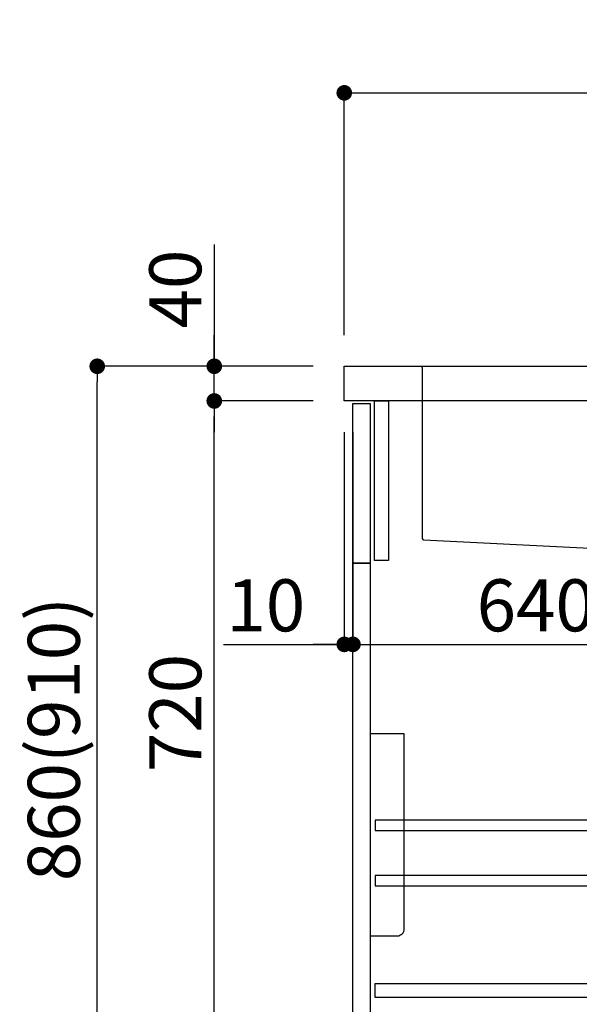
# Model space of a CAD drawing. Extents: x 55896 to 82369, y -33085 to -24215.
# Drawn here: x 77584 to 78230, y -30908 to -29772 of the extents above; entities that cross this region are included whole.
import ezdxf

# ---------------------------------------------------------------- set-up
doc = ezdxf.new("R2010")
doc.units = 0
doc.header["$LTSCALE"] = 50
doc.header["$MEASUREMENT"] = 0
doc.linetypes.add('CENTER', pattern=[2, 1.25, -0.25, 0.25, -0.25])
doc.linetypes.add('STYLE_01', pattern=[1.40625, 0.9375, -0.15625, 0.15625, -0.15625])
doc.layers.get('0').update_dxf_attribs({"linetype": 'CONTINUOUS'})
doc.layers.get('DEFPOINTS').update_dxf_attribs({"color": 146, "linetype": 'CONTINUOUS'})
for name, color, linetype in [('122-扉', 6, 'CONTINUOUS'), ('126-甲板', 2, 'CONTINUOUS'), ('140-パーツ芯', 13, 'CENTER'), ('150-機器', 8, 'CONTINUOUS'), ('166-寸法B', 11, 'CONTINUOUS')]:
    doc.layers.add(name, color=color, linetype=linetype)
doc.styles.add('KH001', font='txt')
doc.dimstyles.new('KH1xx030', dxfattribs={"dimscale": 30, "dimtxt": 2, "dimasz": 0.6, "dimexe": 0.3, "dimexo": 1.2, "dimgap": 0.5, "dimtad": 3, "dimdec": 1, "dimdsep": 46, "dimlunit": 6, "dimtxsty": 'KH001', "dimblk": 'DOT', "dimcen": 1, "dimdle": 1, "dimclrd": 256, "dimclre": 256, "dimclrt": 256, "dimadec": 0, "dimazin": 0, "dimtfac": 1, "dimtdec": 1, "dimtix": 1, "dimtmove": 2, "dimatfit": 3, "dimldrblk": 'CLOSEDBLANK', "dimfxl": 1, "dimtolj": 1, "dimtzin": 0, "dimlwd": -1, "dimlwe": -1, "dimarcsym": 0})

# ---------------------------------------------------------------- blocks, each defined once
blk = doc.blocks.new('KHB800HL-10_D')
at = {"layer": '140-パーツ芯', "linetype": 'STYLE_01'}
blk.add_line((67.5, -249), (67.5, -173.1), dxfattribs=at)
at = {"layer": '150-機器', "linetype": 'Continuous'}
for p, q in [((-235.5, 0), (-219, 0)), ((-219, 0), (219, 0)), ((219, 0), (235.5, 0)), ((-217.5, -1.5), (-217.5, -198.6)), ((217.5, -1.5), (217.5, -199)), ((-216.1, -200.1), (-24.4, -209.8)), ((216.6, -200.4), (159.3, -209.8)), ((159.3, -209.8), (-25.5, -209.8)), ((-24.4, -209.8), (-23, -209.9)), ((-23, -215.5), (-23, -211.3)), ((158, -211.3), (158, -215.5)), ((-13, -217), (-21.5, -217)), ((138, -217), (-3, -217)), ((156.5, -217), (148, -217))]:
    blk.add_line(p, q, dxfattribs=at)
at = {"layer": '150-機器'}
for p, q in [((-23, -211.3), (-23, -209.9)), ((159.3, -209.8), (158, -210)), ((158, -211.3), (158, -210))]:
    blk.add_line(p, q, dxfattribs=at)
at = {"layer": '150-機器', "linetype": 'Continuous'}
for centre, start, end in [((-219, -1.5), 0, 90), ((219, -1.5), 90, 180), ((-216, -198.6), 180, 266.8377), ((216, -199), 291.8014, 0), ((-24.5, -211.3), 0, 87.0816), ((-21.5, -215.5), 180, 270), ((156.5, -215.5), 270, 0), ((159.5, -211.3), 99.3322, 180)]:
    blk.add_arc(centre, 1.5, start, end, dxfattribs=at)
blk = doc.blocks.new('包丁差し_D')
at = {"layer": '150-機器', "color": 161, "linetype": 'Continuous'}
blk.add_lwpolyline([(0, -233), (31.2, -233, 0.414214), (39.2, -225), (39.2, 0), (0, 0)], format="xyb", close=True, dxfattribs=at)
blk = doc.blocks.new('_Dot')
at = {"color": 0, "linetype": 'ByBlock', "lineweight": -2}
blk.add_line((-0.5, 0), (-1, 0), dxfattribs=at)
at = {"color": 0, "linetype": 'ByBlock', "const_width": 0.5}
blk.add_lwpolyline([(-0.25, 0, 1), (0.25, 0, 1)], format="xyb", close=True, dxfattribs=at)
blk = doc.blocks.new('*D167')
at = {"layer": '166-寸法B', "transparency": 16777216}
for p, q in [((77922.7, -30172.1), (77664.8, -30172.1)), ((77673.8, -31014.1), (77673.8, -30190.1)), ((77923.2, -31032.1), (77664.8, -31032.1))]:
    blk.add_line(p, q, dxfattribs=at)
at = {"layer": 'DEFPOINTS', "color": 0, "transparency": 16777216}
for p in [(77673.8, -30172.1), (77958.7, -30172.1), (77959.2, -31032.1)]:
    blk.add_point(p, dxfattribs=at)
at = {"layer": '166-寸法B', "transparency": 16777216, "xscale": 18, "yscale": 18, "zscale": 18}
for p, rotation in [((77673.8, -30172.1), 90), ((77673.8, -31032.1), 270)]:
    blk.add_blockref('_Dot', p, dxfattribs=dict(at, rotation=rotation))
at = {"layer": '166-寸法B', "transparency": 16777216, "insert": (77623.7, -30602.1), "char_height": 60, "attachment_point": 5, "rotation": 90, "style": 'KH001'}
blk.add_mtext('\\A1;860(910)', dxfattribs=at)
blk = doc.blocks.new('_ClosedBlank')
at = {"color": 0, "linetype": 'ByBlock', "lineweight": -2}
for p, q in [((-1, 0.167), (0, 0)), ((-1, 0.167), (-1, -0.167)), ((0, 0), (-1, -0.167))]:
    blk.add_line(p, q, dxfattribs=at)
blk = doc.blocks.new('*D168')
at = {"layer": '166-寸法B', "linetype": 'ByBlock', "transparency": 16777216}
for p, q in [((77958.7, -30248.1), (77958.7, -30501.9)), ((77968.7, -30248.1), (77968.7, -30501.9)), ((77819.5, -30492.9), (77958.7, -30492.9)), ((77940.7, -30492.9), (77922.7, -30492.9)), ((77958.7, -30492.9), (77968.7, -30492.9)), ((77958.7, -30492.9), (77968.7, -30492.9)), ((77986.7, -30492.9), (78004.7, -30492.9))]:
    blk.add_line(p, q, dxfattribs=at)
at = {"layer": 'DEFPOINTS', "color": 0, "transparency": 16777216}
for p in [(77958.7, -30212.1), (77968.7, -30212.1), (77968.7, -30492.9)]:
    blk.add_point(p, dxfattribs=at)
at = {"layer": '166-寸法B', "transparency": 16777216, "xscale": 18, "yscale": 18, "zscale": 18}
blk.add_blockref('_Dot', (77958.7, -30492.9), dxfattribs=at)
at = {"layer": '166-寸法B', "transparency": 16777216, "xscale": 18, "yscale": 18, "zscale": 18, "rotation": 180}
blk.add_blockref('_Dot', (77968.7, -30492.9), dxfattribs=at)
at = {"layer": '166-寸法B', "transparency": 16777216, "insert": (77868.2, -30447.9), "char_height": 60, "attachment_point": 5, "style": 'KH001'}
blk.add_mtext('\\A1;10', dxfattribs=at)
blk = doc.blocks.new('*D169')
at = {"layer": '166-寸法B', "transparency": 16777216}
for p, q in [((77968.7, -30284.1), (77968.7, -30501.9)), ((78608.7, -30284.1), (78608.7, -30501.9)), ((77986.7, -30492.9), (78590.7, -30492.9))]:
    blk.add_line(p, q, dxfattribs=at)
at = {"layer": 'DEFPOINTS', "color": 0, "transparency": 16777216}
for p in [(77968.7, -30248.1), (78608.7, -30248.1), (78608.7, -30492.9)]:
    blk.add_point(p, dxfattribs=at)
at = {"layer": '166-寸法B', "transparency": 16777216, "xscale": 18, "yscale": 18, "zscale": 18, "rotation": 180}
blk.add_blockref('_Dot', (77968.7, -30492.9), dxfattribs=at)
at = {"layer": '166-寸法B', "transparency": 16777216, "xscale": 18, "yscale": 18, "zscale": 18}
blk.add_blockref('_Dot', (78608.7, -30492.9), dxfattribs=at)
at = {"layer": '166-寸法B', "transparency": 16777216, "insert": (78179.5, -30447.9), "char_height": 60, "attachment_point": 5, "style": 'KH001'}
blk.add_mtext('\\A1;640', dxfattribs=at)
blk = doc.blocks.new('*D171')
at = {"layer": '166-寸法B', "transparency": 16777216}
for p, q in [((77922.7, -30212.1), (77799.8, -30212.1)), ((77808.8, -30914.1), (77808.8, -30230.1)), ((77957.7, -30932.1), (77799.8, -30932.1))]:
    blk.add_line(p, q, dxfattribs=at)
at = {"layer": 'DEFPOINTS', "color": 0, "transparency": 16777216}
for p in [(77808.8, -30212.1), (77958.7, -30212.1), (77993.7, -30932.1)]:
    blk.add_point(p, dxfattribs=at)
at = {"layer": '166-寸法B', "transparency": 16777216, "xscale": 18, "yscale": 18, "zscale": 18}
for p, rotation in [((77808.8, -30212.1), 90), ((77808.8, -30932.1), 270)]:
    blk.add_blockref('_Dot', p, dxfattribs=dict(at, rotation=rotation))
at = {"layer": '166-寸法B', "transparency": 16777216, "insert": (77763.8, -30572.1), "char_height": 60, "attachment_point": 5, "rotation": 90, "style": 'KH001'}
blk.add_mtext('\\A1;720', dxfattribs=at)
blk = doc.blocks.new('*D172')
at = {"layer": '166-寸法B', "transparency": 16777216}
for p, q in [((77808.8, -30031.8), (77808.8, -30172.1)), ((77808.8, -30154.1), (77808.8, -30136.1)), ((77922.7, -30172.1), (77799.8, -30172.1)), ((77808.8, -30212.1), (77808.8, -30172.1)), ((77808.8, -30212.1), (77808.8, -30172.1)), ((77922.7, -30212.1), (77799.8, -30212.1)), ((77808.8, -30230.1), (77808.8, -30248.1))]:
    blk.add_line(p, q, dxfattribs=at)
at = {"layer": 'DEFPOINTS', "color": 0, "transparency": 16777216}
for p in [(77808.8, -30172.1), (77958.7, -30172.1), (77958.7, -30212.1)]:
    blk.add_point(p, dxfattribs=at)
at = {"layer": '166-寸法B', "transparency": 16777216, "xscale": 18, "yscale": 18, "zscale": 18}
for p, rotation in [((77808.8, -30172.1), 270), ((77808.8, -30212.1), 90)]:
    blk.add_blockref('_Dot', p, dxfattribs=dict(at, rotation=rotation))
at = {"layer": '166-寸法B', "transparency": 16777216, "insert": (77763.8, -30083), "char_height": 60, "attachment_point": 5, "rotation": 90, "style": 'KH001'}
blk.add_mtext('\\A1;40', dxfattribs=at)
blk = doc.blocks.new('*D173')
at = {"layer": '166-寸法B', "transparency": 16777216}
for p, q in [((77958.7, -30136.1), (77958.7, -29847.7)), ((78758.7, -30136.1), (78758.7, -29847.7)), ((77976.7, -29856.7), (78740.7, -29856.7))]:
    blk.add_line(p, q, dxfattribs=at)
at = {"layer": 'DEFPOINTS', "color": 0, "transparency": 16777216}
for p in [(78758.7, -29856.7), (77958.7, -30172.1), (78758.7, -30172.1)]:
    blk.add_point(p, dxfattribs=at)
at = {"layer": '166-寸法B', "transparency": 16777216, "xscale": 18, "yscale": 18, "zscale": 18, "rotation": 180}
blk.add_blockref('_Dot', (77958.7, -29856.7), dxfattribs=at)
at = {"layer": '166-寸法B', "transparency": 16777216, "xscale": 18, "yscale": 18, "zscale": 18}
blk.add_blockref('_Dot', (78758.7, -29856.7), dxfattribs=at)
at = {"layer": '166-寸法B', "transparency": 16777216, "insert": (78358.7, -29811.7), "char_height": 60, "attachment_point": 5, "style": 'KH001'}
blk.add_mtext('\\A1;800', dxfattribs=at)

msp = doc.modelspace()

# ---------------------------------------------------------------- linework, layer by layer
at = {"layer": '122-扉', "color": 253}
for points in [[(77993.71, -30212.13), (78009.71, -30212.13), (78009.71, -30396.13), (77993.71, -30396.13)], [(77968.71, -30215.13), (77988.71, -30215.13), (77988.71, -30399.13), (77968.71, -30399.13)], [(77968.71, -30399.13), (77988.71, -30399.13), (77988.71, -30932.13), (77968.71, -30932.13)]]:
    msp.add_lwpolyline(points, close=True, dxfattribs=at)
at = {"layer": '122-扉', "color": 253, "linetype": 'Continuous'}
for points in [[(77994.21, -30707.53), (78417.71, -30707.53), (78417.71, -30695.53), (77994.21, -30695.53)], [(77994.21, -30771.53), (78417.71, -30771.53), (78417.71, -30759.53), (77994.21, -30759.53)], [(78417.71, -30900.13), (77994.21, -30900.13), (77994.21, -30884.13), (78417.71, -30884.13)]]:
    msp.add_lwpolyline(points, close=True, dxfattribs=at)
at = {"layer": '126-甲板'}
msp.add_lwpolyline([(77958.71, -30172.13), (78758.71, -30172.13), (78758.71, -30212.13), (77958.71, -30212.13)], close=True, dxfattribs=at)

# ---------------------------------------------------------------- block references
at = {"layer": '150-機器'}
msp.add_blockref('KHB800HL-10_D', (78266.21, -30172.13), dxfattribs=at)
at = {"layer": '150-機器', "color": 161}
msp.add_blockref('包丁差し_D', (77988.71, -30596.13), dxfattribs=at)

# ---------------------------------------------------------------- dimensions: what is measured, and where the dimension line sits
at = {"layer": '166-寸法B'}
dim = msp.add_linear_dim(base=(78758.71, -29856.68), p1=(77958.71, -30172.13), p2=(78758.71, -30172.13), dimstyle='KH1xx030', dxfattribs=at)
dim.commit()
dim.dimension.update_dxf_attribs({"geometry": '*D173', "text_midpoint": (78358.71, -29811.68)})
dim = msp.add_linear_dim(base=(77808.77, -30172.13), p1=(77958.71, -30212.13), p2=(77958.71, -30172.13), angle=90, dimstyle='KH1xx030', override={"dimtmove": 1}, dxfattribs=at)
dim.commit()
dim.dimension.update_dxf_attribs({"geometry": '*D172', "text_midpoint": (77821.68, -30083.03), "dimtype": 128})
dim = msp.add_linear_dim(base=(77673.77, -30172.13), p1=(77959.24, -31032.13), p2=(77958.71, -30172.13), angle=90, dimstyle='KH1xx030', override={"dimpost": '(910)'}, dxfattribs=at)
dim.commit()
dim.dimension.update_dxf_attribs({"geometry": '*D167', "text_midpoint": (77623.74, -30602.13)})
dim = msp.add_linear_dim(base=(77808.77, -30212.13), p1=(77993.71, -30932.13), p2=(77958.71, -30212.13), angle=90, dimstyle='KH1xx030', dxfattribs=at)
dim.commit()
dim.dimension.update_dxf_attribs({"geometry": '*D171', "text_midpoint": (77763.77, -30572.13)})
dim = msp.add_linear_dim(base=(77968.71, -30492.94), p1=(77958.71, -30212.13), p2=(77968.71, -30212.13), dimstyle='KH1xx030', override={"dimtmove": 1, "dimfxl": 0.5, "dimarcsym": 1}, dxfattribs=at)
dim.commit()
dim.dimension.update_dxf_attribs({"geometry": '*D168', "text_midpoint": (77868.15, -30467.17), "dimtype": 128})
dim = msp.add_linear_dim(base=(78608.71, -30492.94), p1=(77968.71, -30248.13), p2=(78608.71, -30248.13), dimstyle='KH1xx030', dxfattribs=at)
dim.commit()
dim.dimension.update_dxf_attribs({"geometry": '*D169', "text_midpoint": (78179.52, -30447.94), "dimtype": 128})

doc.saveas('drawing.dxf')
